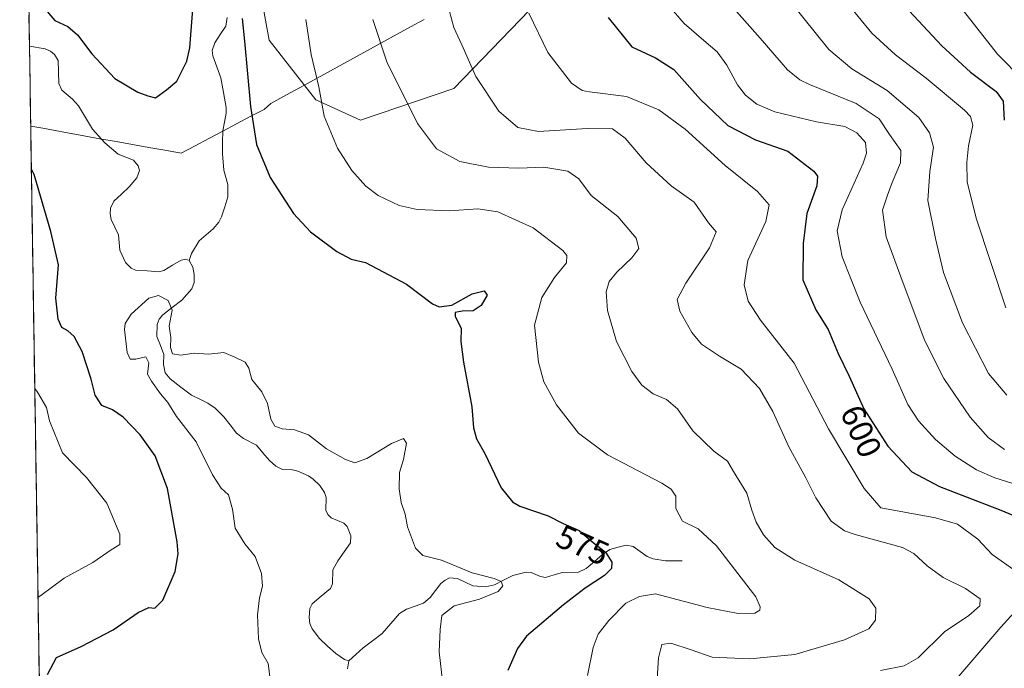
# Model space of a CAD drawing. Units: metres. Extents: x 606943 to 610382, y 4761655 to 4764022.
# Drawn here: x 606946 to 607242, y 4763413 to 4763607 of the extents above; entities that cross this region are included whole.
import ezdxf
from ezdxf.enums import TextEntityAlignment as Align

# ---------------------------------------------------------------- set-up
doc = ezdxf.new("R2010")
doc.units = ezdxf.units.M
doc.header["$MEASUREMENT"] = 0
for name, color, linetype, lineweight in [('Arbolado forestal CxS', 92, 'Continuous', 0), ('Corriente natural lineal', 142, 'Continuous', 13), ('Curva de nivel maestra', 36, 'Continuous', 30), ('Curva de nivel normal', 36, 'Continuous', 0), ('Entidad de ámbito territorial', 19, 'Continuous', 0), ('Entidad de ámbito territorial CxS', 92, 'Continuous', 0), ('Municipio CxS', 142, 'Continuous', 0), ('Rótulo de curva de nivel directora', 19, 'Continuous', 0)]:
    doc.layers.add(name, color=color, linetype=linetype, lineweight=lineweight)
doc.styles.add('Arial', font='txt', dxfattribs={"height": 0.2})

# ---------------------------------------------------------------- blocks, each defined once
blk = doc.blocks.new('*U151')
at = {"layer": 'Arbolado forestal CxS', "color": 92, "linetype": 'Continuous', "lineweight": 0}
blk.add_polyline3d([(606963.28, 4762693.37, 558.57), (606946.19, 4763786.36, 586.54), (606966.86, 4763759.91, 579.33), (606968.08, 4763727.01, 578.75), (606985.14, 4763706.3, 578.91), (607011.95, 4763689.24, 580.73), (607018.04, 4763670.96, 579.59), (607005.6, 4763652.56, 576.77), (607005.88, 4763633.51, 574.85), (607016.65, 4763625.18, 576.85), (607021.02, 4763601.06, 577.61), (607035.1, 4763583.22, 580.05), (607048.5, 4763577.13, 581.85), (607076.47, 4763586.63, 588.45), (607102.12, 4763613.05, 596.62), (607132.88, 4763637, 606.78), (607159.27, 4763655.81, 614.79), (607186.25, 4763677.8, 623.73), (607212.4, 4763719.12, 643.38), (607216.78, 4763760.81, 649.37), (607215.45, 4763766.1, 649.5), (607257.34, 4763744.25, 651.57)], dxfattribs=at)
blk = doc.blocks.new('*U172')
at = {"layer": 'Curva de nivel normal', "color": 36, "linetype": 'Continuous', "lineweight": 0}
blk.add_polyline3d([(607158.95, 4763612.3, 610), (607168.38, 4763601.68, 610), (607176.58, 4763592.24, 610), (607180.28, 4763589.15, 610), (607183.17, 4763587.81, 610), (607197.18, 4763582.13, 610), (607204.14, 4763577.53, 610), (607207.23, 4763572.85, 610), (607210.56, 4763568.03, 610), (607210.49, 4763564.3, 610), (607208.04, 4763558.47, 610), (607206.62, 4763554.6, 610), (607205.12, 4763550.1, 610), (607206.18, 4763542.09, 610), (607211.02, 4763529.02, 610), (607217.77, 4763510.93, 610), (607223.47, 4763499.68, 610), (607231.42, 4763488.08, 610), (607236.78, 4763481.94, 610), (607241.71, 4763478.35, 610)], dxfattribs=at)
blk = doc.blocks.new('*U173')
at = {"layer": 'Curva de nivel normal', "color": 36, "linetype": 'Continuous', "lineweight": 0}
blk.add_polyline3d([(607193.68, 4763613.28, 620), (607201.87, 4763603.21, 620), (607208.95, 4763596.67, 620), (607218.21, 4763589.67, 620), (607229.69, 4763580.08, 620), (607231.53, 4763578.24, 620), (607232.16, 4763575.65, 620), (607230.86, 4763569.43, 620), (607230.37, 4763564.4, 620), (607230.54, 4763558.6, 620), (607233.18, 4763547.73, 620), (607242.1, 4763520.8, 620)], dxfattribs=at)
blk = doc.blocks.new('*U175')
at = {"layer": 'Curva de nivel normal', "color": 36, "linetype": 'Continuous', "lineweight": 0}
blk.add_polyline3d([(607227.24, 4763612.7, 630), (607239.6, 4763596.94, 630), (607247.28, 4763589.05, 630)], dxfattribs=at)
blk = doc.blocks.new('*U180')
at = {"layer": 'Curva de nivel normal', "color": 36, "linetype": 'Continuous', "lineweight": 0}
for points in [[(607098.95, 4763609.22, 595), (607104.71, 4763597.38, 595), (607111.75, 4763588.22, 595), (607114.95, 4763585.99, 595), (607117.13, 4763585.6, 595), (607128.23, 4763584.25, 595), (607137.99, 4763580.16, 595), (607145.92, 4763574.4, 595), (607157.85, 4763563.53, 595), (607167.6, 4763555.74, 595), (607171.05, 4763551.73, 595), (607170.08, 4763546.71, 595), (607164.72, 4763535.06, 595), (607163.57, 4763527.71, 595), (607164.75, 4763522.89, 595), (607168.52, 4763517.16, 595), (607178.64, 4763504.23, 595), (607188.86, 4763484.57, 595), (607199.6, 4763466.65, 595), (607204.63, 4763460.9, 595), (607220.96, 4763457.87, 595), (607227.6, 4763455.96, 595), (607233.68, 4763451.52, 595), (607238.03, 4763446.92, 595), (607245.13, 4763441.93, 595)], [(607248.51, 4763433.79, 595), (607240.56, 4763425.1, 595), (607228.05, 4763410.44, 595)]]:
    blk.add_polyline3d(points, dxfattribs=at)
blk = doc.blocks.new('*U181')
at = {"layer": 'Curva de nivel normal', "color": 36, "linetype": 'Continuous', "lineweight": 0}
blk.add_polyline3d([(607137.08, 4763403.34, 585), (607137.85, 4763415.97, 585), (607138.84, 4763419.92, 585), (607141.54, 4763420.31, 585), (607147.64, 4763418.31, 585), (607154, 4763416.17, 585), (607165.31, 4763415.62, 585), (607178.81, 4763416.95, 585), (607193.72, 4763421.34, 585), (607200.98, 4763424.61, 585), (607203, 4763427.19, 585), (607203.06, 4763430.77, 585), (607201.11, 4763433.63, 585), (607192.04, 4763439.36, 585), (607178.75, 4763445.22, 585), (607172.76, 4763448.99, 585), (607169.36, 4763452.78, 585), (607167.14, 4763456.63, 585), (607165.88, 4763460.2, 585), (607164.36, 4763465.29, 585), (607160.36, 4763471.77, 585), (607158.58, 4763474.84, 585), (607154.51, 4763477.88, 585), (607148.19, 4763484.01, 585), (607143.61, 4763490.55, 585), (607140.33, 4763493.4, 585), (607136.33, 4763495.04, 585), (607132.85, 4763497.62, 585), (607129.85, 4763501.78, 585), (607125.26, 4763510.74, 585), (607122.54, 4763520, 585), (607122.18, 4763525.68, 585), (607123.08, 4763528.72, 585), (607125.34, 4763531.57, 585), (607129.89, 4763535.79, 585), (607131.96, 4763538.68, 585), (607131.22, 4763541.72, 585), (607125.66, 4763548.21, 585), (607117.68, 4763554.5, 585), (607114.01, 4763559.49, 585), (607110.7, 4763561.85, 585), (607103.52, 4763563.01, 585), (607095.93, 4763562.76, 585), (607086.84, 4763563.03, 585), (607078.28, 4763564.74, 585), (607071.26, 4763568.55, 585), (607065.56, 4763576.07, 585), (607056.35, 4763594.62, 585), (607052.14, 4763607.25, 585)], dxfattribs=at)
blk = doc.blocks.new('*U182')
at = {"layer": 'Curva de nivel normal', "color": 36, "linetype": 'Continuous', "lineweight": 0}
for points in [[(607032.07, 4763607.3, 580), (607033.62, 4763596.77, 580), (607035.93, 4763587.1, 580), (607037.53, 4763578.29, 580), (607041.57, 4763568.7, 580), (607045.85, 4763562.04, 580), (607050.05, 4763557.29, 580), (607053.77, 4763554.48, 580), (607060.05, 4763551.5, 580), (607065.46, 4763550.28, 580), (607075.14, 4763549.96, 580), (607083.7, 4763550.51, 580), (607089.72, 4763549.63, 580), (607100.26, 4763544.8, 580), (607109.17, 4763538, 580), (607110.39, 4763536.53, 580), (607110.31, 4763534.36, 580), (607106.7, 4763529.91, 580), (607102.83, 4763523.97, 580), (607100.69, 4763515.68, 580), (607101.89, 4763504.52, 580), (607103.51, 4763498.67, 580), (607107.3, 4763491.79, 580), (607113.89, 4763483.29, 580), (607122.62, 4763476.78, 580), (607138.86, 4763468.24, 580), (607141.68, 4763466.5, 580), (607143.04, 4763464.42, 580), (607143.11, 4763460.73, 580), (607145.1, 4763456.9, 580), (607149.78, 4763454.62, 580), (607155.29, 4763449.55, 580), (607167.08, 4763434.26, 580), (607168.35, 4763431.26, 580), (607168.24, 4763430.17, 580), (607166.79, 4763429.27, 580), (607161.76, 4763429.22, 580), (607152.47, 4763431.03, 580), (607136.94, 4763435.09, 580), (607132.18, 4763434.28, 580), (607128.09, 4763432.29, 580), (607122.98, 4763427.15, 580), (607119.75, 4763423.06, 580), (607118.24, 4763419.07, 580), (607116.54, 4763410.68, 580)], [(606951.7, 4763434.12, 580), (606952.5, 4763434.66, 580), (606959.49, 4763439.79, 580), (606968.11, 4763444.55, 580), (606973.68, 4763448.28, 580), (606976.26, 4763449.91, 580), (606976.27, 4763453, 580), (606972.37, 4763462.32, 580), (606966.23, 4763470.02, 580), (606959.03, 4763477.41, 580), (606955.15, 4763486.97, 580), (606954.22, 4763491, 580), (606951.55, 4763495.61, 580), (606950.72, 4763496.7, 580)]]:
    blk.add_polyline3d(points, dxfattribs=at)
blk = doc.blocks.new('*U183')
at = {"layer": 'Curva de nivel normal', "color": 36, "linetype": 'Continuous', "lineweight": 0}
blk.add_polyline3d([(607204.48, 4763412.18, 590), (607211.59, 4763413.48, 590), (607215.84, 4763415.89, 590), (607223.69, 4763423.69, 590), (607231.01, 4763428.6, 590), (607234.27, 4763431.5, 590), (607234.36, 4763433.66, 590), (607230.04, 4763436.73, 590), (607223.32, 4763439.99, 590), (607218.52, 4763443.54, 590), (607214.48, 4763447.16, 590), (607211.12, 4763448.98, 590), (607196.93, 4763452.95, 590), (607193.69, 4763454.02, 590), (607189.68, 4763456.88, 590), (607185.06, 4763463.86, 590), (607182.11, 4763469.9, 590), (607176.96, 4763479.14, 590), (607172.18, 4763489.74, 590), (607168.21, 4763496.7, 590), (607162.66, 4763502.44, 590), (607156.2, 4763506.34, 590), (607150.81, 4763509.95, 590), (607147.84, 4763513.49, 590), (607144.28, 4763519.81, 590), (607143.46, 4763523.39, 590), (607146.04, 4763528.25, 590), (607153.16, 4763538.82, 590), (607155.16, 4763543.61, 590), (607152.87, 4763546.34, 590), (607148.56, 4763552.51, 590), (607141.71, 4763557.41, 590), (607134.15, 4763564.34, 590), (607127.91, 4763571.67, 590), (607124.1, 4763574.49, 590), (607116.44, 4763574.59, 590), (607101.87, 4763573.68, 590), (607095.71, 4763574.86, 590), (607089.94, 4763579.76, 590), (607083.07, 4763590.22, 590), (607078.84, 4763599.66, 590), (607076.43, 4763604.9, 590), (607075.02, 4763610.09, 590)], dxfattribs=at)
blk = doc.blocks.new('*U184')
at = {"layer": 'Curva de nivel normal', "color": 36, "linetype": 'Continuous', "lineweight": 0}
blk.add_polyline3d([(607141.09, 4763611.24, 605), (607145.62, 4763606.06, 605), (607151.52, 4763601.03, 605), (607155.48, 4763597.56, 605), (607158.34, 4763593.61, 605), (607161.55, 4763587.69, 605), (607163.96, 4763584.58, 605), (607167.36, 4763581.88, 605), (607172.77, 4763579.63, 605), (607185.3, 4763576.58, 605), (607193.76, 4763575.17, 605), (607197.43, 4763573.34, 605), (607199.96, 4763570.37, 605), (607200.29, 4763567.23, 605), (607199.32, 4763564.18, 605), (607192.97, 4763550.27, 605), (607191.46, 4763543.9, 605), (607193.03, 4763536.1, 605), (607198.35, 4763522.59, 605), (607208.02, 4763502.43, 605), (607212.72, 4763491.86, 605), (607215.85, 4763486.99, 605), (607221.02, 4763481.41, 605), (607226.89, 4763476.4, 605), (607233.26, 4763472.33, 605), (607238.78, 4763469.92, 605), (607247.39, 4763467.2, 605)], dxfattribs=at)
blk = doc.blocks.new('*U190')
at = {"layer": 'Curva de nivel maestra', "color": 36, "linetype": 'Continuous', "lineweight": 30}
for points in [[(606953.26, 4763611.08, 575), (606956.77, 4763607.02, 575), (606960.67, 4763605.16, 575), (606963.56, 4763602.72, 575), (606967.84, 4763597, 575), (606974.78, 4763589.6, 575), (606981.68, 4763585.48, 575), (606984.63, 4763584.39, 575), (606986.95, 4763583.78, 575), (606990.29, 4763586.18, 575), (606993.34, 4763588.79, 575), (606996.35, 4763594.84, 575), (606997.22, 4763598.77, 575), (606998.87, 4763619.43, 575)], [(607012.98, 4763607.55, 575), (607013.69, 4763600.77, 575), (607015.41, 4763581.23, 575), (607017.28, 4763569.77, 575), (607021.4, 4763559.89, 575), (607028.35, 4763549.17, 575), (607033.47, 4763543.6, 575), (607041.31, 4763537.72, 575), (607045.63, 4763535.43, 575), (607049.93, 4763534.41, 575), (607062.29, 4763527.98, 575), (607070.09, 4763522.02, 575), (607072.09, 4763521.14, 575), (607075.84, 4763521.6, 575), (607081.98, 4763525.02, 575), (607085.58, 4763525.9, 575), (607086.42, 4763524.62, 575), (607084.68, 4763521.5, 575), (607082.29, 4763519.91, 575), (607078.95, 4763519.8, 575), (607076.91, 4763519.5, 575), (607076.9, 4763518.24, 575), (607078.64, 4763514.77, 575), (607078.6, 4763510.8, 575), (607079.35, 4763504.54, 575), (607081.9, 4763491.13, 575), (607082.4, 4763484.86, 575), (607083.3, 4763481.53, 575), (607085.72, 4763477.21, 575), (607090.72, 4763466.87, 575), (607094.06, 4763462.65, 575), (607096.25, 4763461.4, 575), (607104.8, 4763458.51, 575), (607109.23, 4763456.2, 575), (607114.07, 4763454.08, 575), (607117.75, 4763450.86, 575), (607121.99, 4763447.65, 575), (607123.87, 4763444.62, 575), (607123.78, 4763442.74, 575), (607121.64, 4763440.64, 575), (607115.88, 4763436.82, 575), (607109.34, 4763431.77, 575), (607098.24, 4763422.44, 575), (607095.57, 4763418.72, 575), (607092.72, 4763412.1, 575)], [(606954.52, 4763410.93, 575), (606957.19, 4763416.07, 575), (606964.69, 4763419.35, 575), (606974.24, 4763424.37, 575), (606981.71, 4763429.54, 575), (606984.99, 4763431.04, 575), (606986.71, 4763430.81, 575), (606989.13, 4763433.23, 575), (606992.89, 4763441.8, 575), (606993.7, 4763447.1, 575), (606993.41, 4763450.72, 575), (606990.54, 4763466.64, 575), (606986.81, 4763476.44, 575), (606982.36, 4763482.8, 575), (606977.22, 4763488.03, 575), (606974.08, 4763490.28, 575), (606970.89, 4763491.54, 575), (606968.82, 4763494.68, 575), (606967.67, 4763499.49, 575), (606964.95, 4763507.76, 575), (606962.56, 4763512.27, 575), (606960.6, 4763514, 575), (606958.82, 4763515, 575), (606957.7, 4763517.44, 575), (606957.01, 4763523.77, 575), (606957.84, 4763533.77, 575), (606955.56, 4763543.77, 575), (606950.53, 4763560.85, 575), (606949.69, 4763562.46, 575)]]:
    blk.add_polyline3d(points, dxfattribs=at)
blk = doc.blocks.new('*U193')
at = {"layer": 'Curva de nivel maestra', "color": 36, "linetype": 'Continuous', "lineweight": 30}
blk.add_polyline3d([(607122.77, 4763607.92, 600), (607129.91, 4763599.06, 600), (607136.99, 4763595.8, 600), (607142.48, 4763592.29, 600), (607150.45, 4763583.26, 600), (607158.69, 4763575.52, 600), (607167.02, 4763571.22, 600), (607176.67, 4763567.79, 600), (607184.54, 4763561.77, 600), (607185.62, 4763560.35, 600), (607185.44, 4763557.44, 600), (607182.44, 4763549.1, 600), (607181.32, 4763540.1, 600), (607181.2, 4763529.22, 600), (607185.06, 4763520.29, 600), (607188.78, 4763514.4, 600), (607191.82, 4763507.2, 600), (607195.06, 4763500.34, 600), (607199.49, 4763490.62, 600), (607206.66, 4763479.41, 600), (607213.89, 4763471.73, 600), (607222.17, 4763467.33, 600), (607240.6, 4763460.21, 600), (607244.16, 4763458.69, 600)], dxfattribs=at)

msp = doc.modelspace()

# ---------------------------------------------------------------- linework, layer by layer
at = {"layer": 'Arbolado forestal CxS', "color": 92, "linetype": 'Continuous', "lineweight": 0}
for points in [[(606946.19, 4763786.36, 586.54), (606966.86, 4763759.91, 579.33), (606968.08, 4763727.01, 578.75), (606985.14, 4763706.3, 578.91), (607011.95, 4763689.24, 580.73), (607018.04, 4763670.96, 579.59), (607005.6, 4763652.56, 576.77), (607005.88, 4763633.51, 574.85), (607016.65, 4763625.18, 576.85), (607021.02, 4763601.06, 577.61), (607035.1, 4763583.22, 580.05), (607048.5, 4763577.13, 581.85), (607076.47, 4763586.63, 588.45), (607102.12, 4763613.05, 596.62), (607132.88, 4763637, 606.78), (607159.27, 4763655.81, 614.79), (607186.25, 4763677.8, 623.73), (607212.4, 4763719.12, 643.38), (607216.78, 4763760.81, 649.37), (607215.45, 4763766.1, 649.5)], [(606946.19, 4763786.36, 586.54), (606966.86, 4763759.91, 579.33), (606968.08, 4763727.01, 578.75), (606985.14, 4763706.3, 578.91), (607011.95, 4763689.24, 580.73), (607018.04, 4763670.96, 579.59), (607005.6, 4763652.56, 576.77), (607005.88, 4763633.51, 574.85), (607016.65, 4763625.18, 576.85), (607021.02, 4763601.06, 577.61), (607035.1, 4763583.22, 580.05), (607048.5, 4763577.13, 581.85), (607076.47, 4763586.63, 588.45), (607102.12, 4763613.05, 596.62), (607132.88, 4763637, 606.78), (607159.27, 4763655.81, 614.79), (607186.25, 4763677.8, 623.73), (607212.4, 4763719.12, 643.38), (607216.78, 4763760.81, 649.37), (607215.45, 4763766.1, 649.5)], [(606946.19, 4763786.36, 586.54), (606963.28, 4762693.37, 558.57)], [(607102.12, 4763613.05, 596.62), (607076.47, 4763586.63, 588.45), (607048.5, 4763577.13, 581.85), (607048.5, 4763577.13, 581.85), (607035.1, 4763583.22, 580.05), (607021.02, 4763601.06, 577.61), (607016.65, 4763625.18, 576.85)]]:
    msp.add_polyline3d(points, dxfattribs=at)
at = {"layer": 'Corriente natural lineal', "color": 142, "linetype": 'Continuous', "lineweight": 13}
for points in [[(607008.43, 4763607.88, 574.14), (607008.03, 4763605.32, 574.26), (607006.38, 4763602.79, 574.23), (607004.73, 4763600.26, 574.22), (607003.93, 4763597.98, 574.08), (607004.11, 4763596.39, 573.91), (607005.32, 4763593.12, 573.34), (607006.53, 4763589.84, 572.11), (607007.34, 4763585.36, 571.93), (607008.15, 4763580.88, 572.2), (607008.15, 4763579.16, 572.18), (607007.66, 4763576.55, 571.86), (607007.17, 4763573.94, 571.53), (607007.1, 4763570.47, 571.33), (607007.03, 4763567.01, 571.32), (607007.45, 4763562.15, 571.66), (607008.62, 4763557.82, 571.74), (607008.66, 4763554.1, 571.47), (607007.72, 4763551.11, 570.99), (607006.78, 4763548.11, 570.5), (607005.98, 4763546.53, 570.49), (607004.29, 4763544.52, 570.57), (607002.16, 4763542.74, 570.62), (607000.02, 4763540.95, 570.5), (606997.75, 4763537.13, 570.18), (606997, 4763535, 570.18)], [(606949.12, 4763599.34, 572.54), (606953.85, 4763598.5, 572.25), (606955.41, 4763597.82, 572.16), (606956.64, 4763596.83, 572.07), (606957.76, 4763595.02, 572), (606957.83, 4763591.58, 571.81), (606957.89, 4763588.13, 571.77), (606958.88, 4763586.14, 571.76), (606962.08, 4763583.41, 571.69), (606963.86, 4763581.45, 571.72), (606965.94, 4763577.95, 571.52), (606968.03, 4763574.45, 571.74), (606969.87, 4763572.38, 571.82), (606971.7, 4763570.31, 571.76), (606973.74, 4763568.59, 571.62), (606975.78, 4763566.88, 571.57), (606980.38, 4763565.07, 571.58), (606981.79, 4763563.41, 571.41), (606982.12, 4763562, 571.47), (606981.35, 4763559.82, 571.32), (606979.04, 4763557.1, 571.28), (606976.76, 4763554.95, 571.19), (606974.49, 4763552.8, 571.03), (606973.44, 4763550.7, 570.95), (606973.35, 4763549.01, 570.92), (606973.68, 4763547.3, 570.92), (606974.76, 4763545.03, 570.87), (606975.83, 4763542.76, 570.73), (606976.25, 4763538.15, 570.63), (606977.96, 4763534.46, 570.47), (606979.65, 4763532.79, 570.41), (606980.96, 4763532.18, 570.4), (606984.43, 4763531.92, 570.27), (606987.9, 4763531.66, 570.12), (606989.48, 4763532.09, 570.04), (606992.04, 4763533.59, 569.87), (606994.6, 4763535.09, 570.04), (606996.03, 4763535.46, 570.09), (606997, 4763535, 570.18)], [(606997, 4763535, 570.18), (606998.13, 4763533.03, 570.33), (606998.57, 4763530.82, 570.41), (606998.53, 4763528.44, 570.44), (606997.87, 4763526.5, 570.4), (606994.84, 4763523.16, 570.21), (606991.97, 4763520.97, 570.06), (606989.11, 4763518.78, 569.89), (606988.08, 4763517.41, 569.82), (606987.43, 4763515.81, 569.76), (606987.39, 4763512.21, 569.75), (606988.4, 4763509.55, 569.84), (606989.42, 4763506.9, 569.9), (606989.35, 4763503.84, 569.93), (606989.86, 4763501.4, 569.89), (606991.32, 4763499.53, 569.83), (606994.53, 4763497.08, 569.7), (606997.73, 4763494.63, 569.45), (607000.21, 4763493.45, 569.27), (607002.69, 4763492.28, 569.13), (607004.88, 4763490.78, 569.06), (607007.43, 4763488.22, 569.12), (607009.34, 4763485.75, 569), (607011.26, 4763483.27, 568.85), (607013.32, 4763481.71, 568.86), (607017.21, 4763479.69, 568.87), (607019.18, 4763477.39, 568.9), (607021.15, 4763475.1, 568.92), (607023.05, 4763473.4, 568.84), (607025.08, 4763472.39, 568.78), (607028.07, 4763472.28, 568.68), (607029.67, 4763471.9, 568.64), (607032.85, 4763470.47, 568.53), (607034.3, 4763469.47, 568.49), (607036.21, 4763467.63, 568.48), (607037.66, 4763465.54, 568.61), (607038.13, 4763463.98, 568.66), (607038.05, 4763460.18, 568.51), (607038.61, 4763458.85, 568.44), (607039.68, 4763457.87, 568.41), (607043.43, 4763456.33, 568.34), (607044.5, 4763455.34, 568.29), (607045.57, 4763452.5, 568.21), (607045.5, 4763450.41, 568.24), (607043.58, 4763447.7, 568.23), (607041.65, 4763444.98, 568), (607040.14, 4763442.35, 567.81), (607040.03, 4763438.11, 567.76), (607039.47, 4763436.74, 567.88), (607036.7, 4763434.44, 567.87), (607033.93, 4763432.13, 567.72), (607033.28, 4763430.67, 567.62), (607033.03, 4763428.05, 567.48), (607033.27, 4763426.24, 567.48), (607033.91, 4763424.58, 567.48), (607036.11, 4763421.68, 567.53), (607038.58, 4763419.44, 567.59), (607041.05, 4763417.2, 567.54), (607043.68, 4763415.44, 567.44), (607045, 4763415, 567.4)], [(607145, 4763445, 576.61), (607142.47, 4763445.02, 576.32), (607139.94, 4763445.05, 576.29), (607136.25, 4763445.58, 576.51), (607134.52, 4763446.33, 576.54), (607132.41, 4763447.8, 576.53), (607130.3, 4763449.27, 576.4), (607128.19, 4763449.75, 576.12), (607125.74, 4763449.06, 575.7), (607123.3, 4763448.37, 575.27), (607121.09, 4763446.86, 574.83), (607118.64, 4763444.78, 574.56), (607116.19, 4763442.7, 574.44), (607113.86, 4763441.62, 574.2), (607109.07, 4763441.52, 573.46), (607106.54, 4763440.76, 573.02), (607104.01, 4763440, 572.53), (607102.48, 4763440.3, 572.28), (607099.65, 4763441.46, 572.15), (607098.22, 4763441.58, 572.08), (607094.15, 4763440.61, 571.38), (607091.41, 4763439.2, 570.48), (607088.67, 4763437.78, 570.08), (607085.93, 4763437.26, 569.8), (607082.18, 4763437.56, 569.4), (607079.85, 4763438.64, 569.22), (607077.52, 4763439.72, 569.33), (607075.21, 4763439.91, 569.2), (607073.84, 4763439.25, 568.97), (607072.59, 4763438.18, 568.79), (607070.98, 4763436.09, 568.8), (607069.36, 4763434, 568.77), (607067.37, 4763432.3, 568.7), (607064.84, 4763431.4, 568.59), (607062.3, 4763430.51, 568.51), (607060.15, 4763429.2, 568.4), (607057.54, 4763426.2, 568.26), (607054.92, 4763423.19, 568.11), (607052.07, 4763421.06, 567.93), (607049.23, 4763418.93, 567.67), (607047.11, 4763416.97, 567.48), (607045, 4763415, 567.4)], [(607045, 4763415, 567.4), (607044.6, 4763412.6, 567.32)]]:
    msp.add_polyline3d(points, dxfattribs=at)
at = {"layer": 'Curva de nivel maestra', "color": 36, "linetype": 'Continuous', "lineweight": 30}
msp.add_polyline3d([(607213.08, 4763609.88, 625), (607222.88, 4763599.42, 625), (607231.51, 4763591.54, 625), (607239.16, 4763585.67, 625), (607241.33, 4763582.81, 625), (607241.65, 4763577.09, 625)], dxfattribs=at)
at = {"layer": 'Curva de nivel normal', "color": 36, "linetype": 'Continuous', "lineweight": 0}
for points in [[(607177.52, 4763612.55, 615), (607188.98, 4763598.32, 615), (607195.88, 4763592.45, 615), (607206.52, 4763585.97, 615), (607215.98, 4763577.87, 615), (607219.24, 4763573.35, 615), (607220.43, 4763569.04, 615), (607219.34, 4763561.71, 615), (607218.75, 4763553.07, 615), (607221.03, 4763541.68, 615), (607223.41, 4763531.42, 615), (607229.13, 4763516.39, 615), (607236.9, 4763501.19, 615), (607242.44, 4763494.7, 615)], [(607021.39, 4763409.57, 570), (607020.78, 4763414.2, 570), (607018.9, 4763417.49, 570), (607017.9, 4763421.66, 570), (607017.55, 4763428.83, 570), (607018.13, 4763433.95, 570), (607019.05, 4763437.46, 570), (607018.76, 4763441.22, 570), (607016.81, 4763446.29, 570), (607013.71, 4763450.13, 570), (607010.88, 4763454.76, 570), (607010.05, 4763460.48, 570), (607008.89, 4763464.77, 570), (607006.64, 4763466.83, 570), (607004.08, 4763470.74, 570), (606999.16, 4763480.72, 570), (606993.29, 4763488.26, 570), (606990.64, 4763492.45, 570), (606988.43, 4763495.09, 570), (606985.75, 4763498.86, 570), (606984.59, 4763500.97, 570), (606984.97, 4763504.37, 570), (606984.06, 4763506.18, 570), (606981.05, 4763505.51, 570), (606979.33, 4763505.44, 570), (606978.48, 4763507.48, 570), (606977.69, 4763514.34, 570), (606977.87, 4763516.11, 570), (606979.61, 4763518.99, 570), (606984.98, 4763523.72, 570), (606987.85, 4763524.5, 570), (606990.71, 4763523.04, 570), (606991.98, 4763520.17, 570), (606991.01, 4763515.31, 570), (606991.53, 4763511.94, 570), (606991.45, 4763508.98, 570), (606992.04, 4763507.04, 570), (606994.52, 4763506.64, 570), (606998.55, 4763507.25, 570), (607002.83, 4763506.94, 570), (607007.47, 4763507.42, 570), (607010.8, 4763506.02, 570), (607013.89, 4763504.56, 570), (607014.96, 4763502.78, 570), (607015.85, 4763499.34, 570), (607018.88, 4763495.7, 570), (607020.54, 4763492.2, 570), (607021.56, 4763487.52, 570), (607022.78, 4763485.4, 570), (607024.95, 4763484.54, 570), (607028.62, 4763484.28, 570), (607032.86, 4763482.82, 570), (607038.27, 4763478.55, 570), (607043.95, 4763475.34, 570), (607046.74, 4763474.41, 570), (607050.37, 4763475.72, 570), (607057.74, 4763480.13, 570), (607061.4, 4763481.63, 570), (607062.28, 4763480.28, 570), (607061.4, 4763475.39, 570), (607060.18, 4763471.52, 570), (607060.08, 4763466.56, 570), (607060.63, 4763462.53, 570), (607061.82, 4763458.97, 570), (607062.61, 4763455.18, 570), (607064.95, 4763448.77, 570), (607067.13, 4763446.61, 570), (607072.72, 4763445.19, 570), (607081.98, 4763441.39, 570), (607088.6, 4763439.74, 570), (607090.7, 4763438.85, 570), (607091.15, 4763437.51, 570), (607089.74, 4763435.83, 570), (607084.12, 4763433.56, 570), (607076.56, 4763431.53, 570), (607072.9, 4763428.6, 570), (607072.34, 4763424.44, 570), (607072.04, 4763417.77, 570), (607073.18, 4763408.1, 570)]]:
    msp.add_polyline3d(points, dxfattribs=at)
at = {"layer": 'Entidad de ámbito territorial', "color": 19, "linetype": 'Continuous', "lineweight": 0}
msp.add_polyline3d([(606949.49, 4763575.34, 573.32), (606953.17, 4763574.66, 572.54), (606956.86, 4763573.98, 571.85), (606960.54, 4763573.3, 571.68), (606965.42, 4763572.43, 571.63), (606970.29, 4763571.56, 571.8), (606975.17, 4763570.69, 571.93), (606980.04, 4763569.81, 572.26), (606984.92, 4763568.94, 573.19), (606989.79, 4763568.07, 573.78), (606994.67, 4763567.2, 573.53), (606998.82, 4763569.39, 572.84), (607002.96, 4763571.58, 571.93), (607007.11, 4763573.78, 571.49), (607011.25, 4763575.97, 573.11), (607015.39, 4763578.16, 574.68), (607019.54, 4763580.35, 576.2), (607021.59, 4763582.11, 577.02), (607023.38, 4763583.09, 577.48), (607027.39, 4763585.29, 578.44), (607031.41, 4763587.49, 579.16), (607035.42, 4763589.69, 579.97), (607039.43, 4763591.89, 580.97), (607043.44, 4763594.09, 582.07), (607047.46, 4763596.29, 583.13), (607051.47, 4763598.49, 584.22), (607055.48, 4763600.69, 585.25), (607059.49, 4763602.89, 586.16), (607063.51, 4763605.09, 587.21), (607067.52, 4763607.29, 588.31)], dxfattribs=at)
at = {"layer": 'Entidad de ámbito territorial CxS', "color": 92, "linetype": 'Continuous', "lineweight": 0}
msp.add_polyline3d([(606952.06, 4763410.99, 575.42), (606951.98, 4763415.97, 575.68), (606951.91, 4763420.95, 576.61), (606951.83, 4763425.93, 577.88), (606951.75, 4763430.91, 579.11), (606951.67, 4763435.89, 580.36), (606951.59, 4763440.87, 581.39), (606951.52, 4763445.85, 582.25), (606951.44, 4763450.83, 583.02), (606951.36, 4763455.81, 583.22), (606951.28, 4763460.79, 582.99), (606951.2, 4763465.77, 582.56), (606951.13, 4763470.75, 582.15), (606951.05, 4763475.73, 581.78), (606950.97, 4763480.71, 581.35), (606950.89, 4763485.69, 580.98), (606950.82, 4763490.67, 580.51), (606950.74, 4763495.65, 580), (606950.66, 4763500.63, 579.3), (606950.58, 4763505.61, 578.22), (606950.5, 4763510.59, 577.09), (606950.43, 4763515.57, 576.57), (606950.35, 4763520.55, 576.43), (606950.27, 4763525.53, 576.74), (606950.19, 4763530.51, 577.33), (606950.12, 4763535.49, 577.01), (606950.04, 4763540.47, 576.61), (606949.96, 4763545.45, 576.43), (606949.88, 4763550.43, 576.12), (606949.8, 4763555.41, 575.7), (606949.73, 4763560.4, 575.21), (606949.65, 4763565.38, 574.58), (606949.57, 4763570.36, 573.9), (606949.49, 4763575.34, 573.32), (606953.17, 4763574.66, 572.54), (606956.86, 4763573.98, 571.85), (606960.54, 4763573.3, 571.68), (606965.42, 4763572.43, 571.63), (606970.29, 4763571.56, 571.8), (606975.17, 4763570.69, 571.93), (606980.04, 4763569.81, 572.26), (606984.92, 4763568.94, 573.19), (606989.79, 4763568.07, 573.78), (606994.67, 4763567.2, 573.53), (606998.82, 4763569.39, 572.84), (607002.96, 4763571.58, 571.93), (607007.11, 4763573.78, 571.49), (607011.25, 4763575.97, 573.11), (607015.39, 4763578.16, 574.68), (607019.54, 4763580.35, 576.2), (607021.59, 4763582.11, 577.02), (607023.38, 4763583.09, 577.48), (607027.39, 4763585.29, 578.44), (607031.41, 4763587.49, 579.16), (607035.42, 4763589.69, 579.97), (607039.43, 4763591.89, 580.97), (607043.44, 4763594.09, 582.07), (607047.46, 4763596.29, 583.13), (607051.47, 4763598.49, 584.22), (607055.48, 4763600.69, 585.25), (607059.49, 4763602.89, 586.16), (607063.51, 4763605.09, 587.21), (607067.52, 4763607.29, 588.31)], dxfattribs=at)
at = {"layer": 'Municipio CxS', "color": 142, "linetype": 'Continuous', "lineweight": 0}
msp.add_polyline3d([(606952.1, 4763408.69, 575.45), (606952.02, 4763413.68, 575.4), (606951.94, 4763418.68, 576.04), (606951.86, 4763423.68, 577.31), (606951.78, 4763428.67, 578.58), (606951.71, 4763433.67, 579.77), (606951.63, 4763438.67, 581.07), (606951.55, 4763443.66, 581.81), (606951.47, 4763448.66, 582.81), (606951.39, 4763453.66, 583.28), (606951.32, 4763458.65, 583.14), (606951.24, 4763463.65, 582.79), (606951.16, 4763468.65, 582.26), (606951.08, 4763473.64, 582), (606951, 4763478.64, 581.49), (606950.93, 4763483.64, 581.16), (606950.85, 4763488.63, 580.71), (606950.77, 4763493.63, 580.22), (606950.69, 4763498.63, 579.66), (606950.61, 4763503.63, 578.75), (606950.54, 4763508.62, 577.43), (606950.46, 4763513.62, 576.59), (606950.38, 4763518.62, 576.53), (606950.3, 4763523.61, 576.33), (606950.22, 4763528.61, 577.38), (606950.14, 4763533.61, 577.23), (606950.07, 4763538.6, 576.66), (606949.99, 4763543.6, 576.52), (606949.91, 4763548.6, 576.27), (606949.83, 4763553.59, 575.86), (606949.75, 4763558.59, 575.41), (606949.68, 4763563.59, 574.85), (606949.6, 4763568.58, 574.11), (606949.52, 4763573.58, 573.52), (606949.44, 4763578.58, 572.94), (606949.36, 4763583.57, 572.41), (606949.29, 4763588.57, 572.25), (606949.21, 4763593.57, 572.32), (606949.13, 4763598.56, 572.47), (606949.05, 4763603.56, 572.94), (606948.97, 4763608.56, 573.82)], dxfattribs=at)

# ---------------------------------------------------------------- block references
at = {"layer": 'Arbolado forestal CxS', "color": 92, "linetype": 'Continuous', "lineweight": 0}
msp.add_blockref('*U151', (0, 0), dxfattribs=at)
at = {"layer": 'Curva de nivel maestra', "color": 36, "linetype": 'Continuous', "lineweight": 30}
for name in ['*U193', '*U190']:
    msp.add_blockref(name, (0, 0), dxfattribs=at)
at = {"layer": 'Curva de nivel normal', "color": 36, "linetype": 'Continuous', "lineweight": 0}
for name in ['*U173', '*U175', '*U172', '*U183', '*U184', '*U180', '*U181', '*U182']:
    msp.add_blockref(name, (0, 0), dxfattribs=at)

# ---------------------------------------------------------------- texts
at = {"layer": 'Rótulo de curva de nivel directora', "color": 19, "linetype": 'Continuous', "lineweight": 0, "style": 'Arial'}
for s, rotation, p in [('600', -65.4982, (607198.69, 4763483.85)), ('575', -23.6543, (607115.16, 4763449.75))]:
    msp.add_text(s, height=7, rotation=rotation, dxfattribs=at).set_placement(p, align=Align.MIDDLE_CENTER)

doc.saveas('drawing.dxf')
